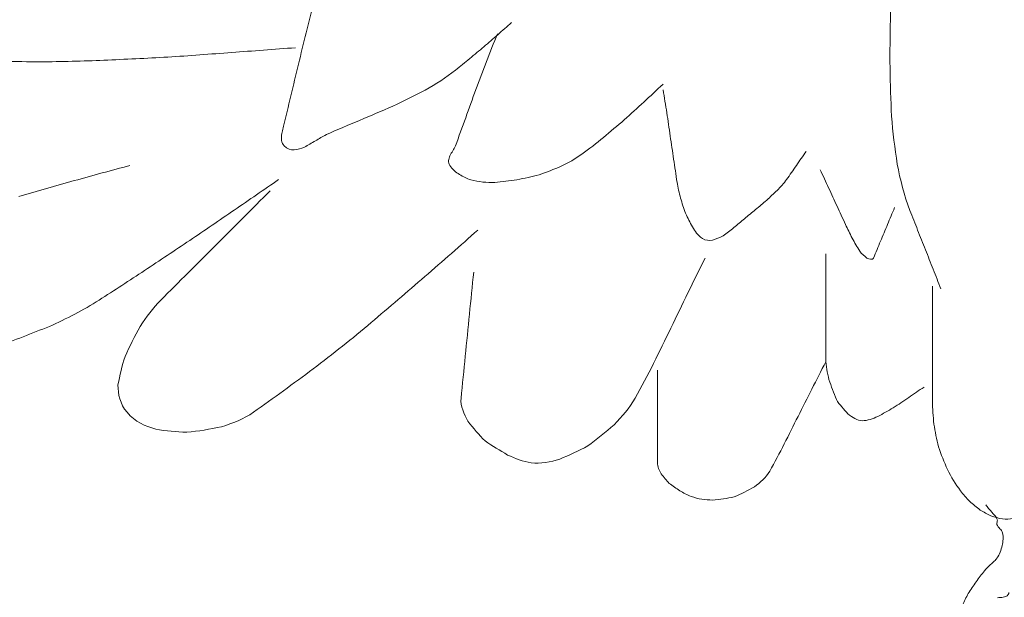
# Model space of a CAD drawing. Units: feet. Extents: x 1462086 to 1465168, y 1190724 to 1193598.
# Drawn here: x 1462353 to 1462362, y 1193039 to 1193045 of the extents above; entities that cross this region are included whole.
import ezdxf

# ---------------------------------------------------------------- set-up
doc = ezdxf.new("R2010")
doc.units = ezdxf.units.FT
doc.header["$LTSCALE"] = 200
doc.header["$MEASUREMENT"] = 0
doc.layers.add('DDEFAULT', color=4, linetype='Continuous', lineweight=0)

# ---------------------------------------------------------------- blocks, each defined once
blk = doc.blocks.new('MAV LS SEAL 10-30-13')
at = {"layer": 'DDEFAULT', "color": 2, "linetype": 'Continuous', "lineweight": 0}
for radius in [36.1029, 33.9367, 24.911]:
    blk.add_circle((0, 0), radius, dxfattribs=at)
at = {"layer": 'DDEFAULT', "color": 30, "linetype": 'Continuous', "lineweight": 0}
for points in [[(-4.438, 11.6992), (-4.4506, 11.6501), (-4.4629, 11.6009), (-4.4753, 11.5518)], [(-3.5837, 11.524), (-3.5622, 11.543), (-3.5407, 11.5619), (-3.5194, 11.5811)], [(-4.4753, 11.5518), (-4.4874, 11.5026), (-4.4996, 11.4534), (-4.5116, 11.4042)], [(-3.6486, 11.4677), (-3.6269, 11.4864), (-3.6053, 11.5053), (-3.5837, 11.524)], [(-3.585, 11.5286), (-3.6028, 11.4854), (-3.6196, 11.4418), (-3.6369, 11.3984)], [(-3.7147, 11.4123), (-3.6927, 11.4308), (-3.6706, 11.4492), (-3.6486, 11.4677)], [(-5.1269, 11.4191), (-5.0273, 11.4257), (-4.9279, 11.4333), (-4.8283, 11.4405)], [(-4.8283, 11.4405), (-4.7288, 11.448), (-4.6294, 11.4554), (-4.5299, 11.463)], [(-5.4255, 11.4041), (-5.3259, 11.409), (-5.2264, 11.4137), (-5.1269, 11.4191)], [(-4.5116, 11.4042), (-4.5234, 11.3549), (-4.5352, 11.3057), (-4.547, 11.2564)], [(-3.6369, 11.3984), (-3.6534, 11.3547), (-3.6702, 11.311), (-3.6863, 11.2672)], [(-1.7493, 11.3683), (-1.7474, 11.2931), (-1.7458, 11.2178), (-1.742, 11.1426)], [(-2.901, 11.2087), (-2.8709, 11.2366), (-2.8408, 11.2645), (-2.8107, 11.2924)], [(-4.0741, 11.1897), (-4.0226, 11.2127), (-3.9731, 11.2396), (-3.9227, 11.2649)], [(-3.6863, 11.2672), (-3.7022, 11.2233), (-3.718, 11.1793), (-3.7339, 11.1354)], [(-2.8107, 11.2661), (-2.8045, 11.2302), (-2.799, 11.1941), (-2.7932, 11.1581)], [(-2.992, 11.1258), (-2.9614, 11.1531), (-2.9314, 11.1811), (-2.901, 11.2087)], [(-4.2299, 11.1231), (-4.1779, 11.1452), (-4.1258, 11.167), (-4.0741, 11.1897)], [(-2.7932, 11.1581), (-2.7878, 11.122), (-2.7823, 11.0859), (-2.7772, 11.0498)], [(-3.0896, 11.0429), (-3.0571, 11.0705), (-3.0244, 11.0979), (-2.992, 11.1258)], [(-1.742, 11.1426), (-1.7374, 11.0676), (-1.726, 10.9934), (-1.7156, 10.9188)], [(-4.5952, 11.0543), (-4.596, 11.0458), (-4.5962, 11.0372), (-4.595, 11.0286)], [(-4.5889, 11.0815), (-4.591, 11.0725), (-4.5934, 11.0635), (-4.5952, 11.0543)], [(-4.488, 10.9979), (-4.4703, 11.0063), (-4.4539, 11.0174), (-4.4369, 11.0272)], [(-2.7772, 11.0498), (-2.7719, 11.0137), (-2.7667, 10.9775), (-2.7615, 10.9414)], [(-4.5359, 10.9847), (-4.5199, 10.9878), (-4.5031, 10.9908), (-4.488, 10.9979)], [(-3.7941, 10.9803), (-3.7987, 10.9728), (-3.8035, 10.9654), (-3.8079, 10.9577)], [(-2.1647, 10.9449), (-2.157, 10.9558), (-2.1493, 10.9666), (-2.1414, 10.9774)], [(-3.8079, 10.9577), (-3.8114, 10.9504), (-3.8126, 10.9424), (-3.8142, 10.9346)], [(-2.1874, 10.912), (-2.18, 10.9231), (-2.1723, 10.934), (-2.1647, 10.9449)], [(-5.3041, 10.9118), (-5.3911, 10.889), (-5.4776, 10.8646), (-5.5644, 10.841)], [(-3.7633, 10.8694), (-3.7453, 10.8606), (-3.7282, 10.8502), (-3.7092, 10.8442)], [(-3.494, 10.8452), (-3.4596, 10.8526), (-3.4249, 10.8589), (-3.3908, 10.8682)], [(-3.3908, 10.8682), (-3.3555, 10.8796), (-3.3217, 10.8945), (-3.2872, 10.9082)], [(-2.2099, 10.8788), (-2.2024, 10.8899), (-2.1949, 10.9009), (-2.1874, 10.912)], [(-2.0758, 10.8921), (-2.0627, 10.8637), (-2.0496, 10.8352), (-2.0364, 10.8068)], [(-5.5644, 10.841), (-5.6508, 10.8162), (-5.7373, 10.7918), (-5.8236, 10.7666)], [(-4.8161, 10.7032), (-4.7469, 10.7508), (-4.6777, 10.7985), (-4.6086, 10.8462)], [(-3.7092, 10.8442), (-3.6909, 10.8394), (-3.6722, 10.837), (-3.6537, 10.8339)], [(-4.648, 10.7937), (-4.6906, 10.751), (-4.7333, 10.7084), (-4.7759, 10.6657)], [(-2.3262, 10.7495), (-2.3094, 10.7643), (-2.2935, 10.7801), (-2.2771, 10.7954)], [(-2.0364, 10.8068), (-2.0233, 10.7784), (-2.0102, 10.7499), (-1.9971, 10.7215)], [(-2.7292, 10.7596), (-2.7214, 10.7358), (-2.7146, 10.7116), (-2.7056, 10.6881)], [(-2.378, 10.7058), (-2.3607, 10.7203), (-2.3434, 10.7348), (-2.3262, 10.7495)], [(-5.0243, 10.5613), (-4.9547, 10.6083), (-4.8855, 10.6559), (-4.8161, 10.7032)], [(-2.7056, 10.6881), (-2.696, 10.6663), (-2.6843, 10.6457), (-2.6734, 10.6245)], [(-1.7608, 10.6362), (-1.7499, 10.6624), (-1.739, 10.6887), (-1.728, 10.7149)], [(-4.7759, 10.6657), (-4.8186, 10.6231), (-4.8612, 10.5804), (-4.9039, 10.5378)], [(-3.8004, 10.5005), (-3.7592, 10.537), (-3.7179, 10.5734), (-3.6769, 10.6099)], [(-2.5304, 10.5822), (-2.5124, 10.5939), (-2.4963, 10.6081), (-2.4793, 10.6211)], [(-1.7937, 10.5575), (-1.7827, 10.5837), (-1.7718, 10.6099), (-1.7608, 10.6362)], [(-1.6201, 10.6095), (-1.6079, 10.5789), (-1.5958, 10.5482), (-1.5837, 10.5176)], [(-5.2356, 10.4205), (-5.1652, 10.4675), (-5.0947, 10.5143), (-5.0243, 10.5613)], [(-2.5794, 10.5621), (-2.563, 10.5682), (-2.5458, 10.5732), (-2.5304, 10.5822)], [(-1.9264, 10.5723), (-1.9147, 10.5517), (-1.9039, 10.5306), (-1.8912, 10.5105)], [(-4.9039, 10.5378), (-4.9465, 10.4951), (-4.9892, 10.4525), (-5.0318, 10.4098)], [(-3.9248, 10.392), (-3.8832, 10.428), (-3.8419, 10.4643), (-3.8004, 10.5005)], [(-1.8912, 10.5105), (-1.8817, 10.4979), (-1.8687, 10.4891), (-1.857, 10.4788)], [(-1.5837, 10.5176), (-1.5716, 10.4871), (-1.5596, 10.4565), (-1.5475, 10.426)], [(-2.6948, 10.3154), (-2.6678, 10.3699), (-2.6412, 10.4245), (-2.6139, 10.4787)], [(-2.0496, 10.4984), (-2.0496, 10.4437), (-2.0496, 10.389), (-2.0496, 10.3344)], [(-3.6965, 10.4131), (-3.7031, 10.3475), (-3.7097, 10.2819), (-3.7162, 10.2162)], [(-1.5475, 10.426), (-1.5355, 10.3955), (-1.5235, 10.3649), (-1.5115, 10.3344)], [(-4.0501, 10.2843), (-4.0083, 10.3202), (-3.9666, 10.3561), (-3.9248, 10.392)], [(-2.7739, 10.1513), (-2.7477, 10.2061), (-2.7211, 10.2607), (-2.6948, 10.3154)], [(-2.0496, 10.3344), (-2.0496, 10.2797), (-2.0496, 10.225), (-2.0496, 10.1703)], [(-1.5509, 10.213), (-1.5509, 10.2578), (-1.5509, 10.3026), (-1.5509, 10.3475)], [(-3.7162, 10.2162), (-3.7228, 10.1506), (-3.7293, 10.085), (-3.7359, 10.0194)], [(-1.5509, 10.0784), (-1.5509, 10.1233), (-1.5509, 10.1681), (-1.5509, 10.213)], [(-5.928, 10.0656), (-5.8443, 10.0926), (-5.7634, 10.127), (-5.681, 10.1583)], [(-5.2565, 10.1585), (-5.2804, 10.1115), (-5.3074, 10.0664), (-5.3266, 10.0174)], [(-2.855, 9.9858), (-2.8279, 10.0409), (-2.8008, 10.096), (-2.7739, 10.1513)], [(-4.4474, 9.9602), (-4.4011, 9.995), (-4.3557, 10.031), (-4.3098, 10.0664)], [(-1.5509, 9.9439), (-1.5509, 9.9888), (-1.5509, 10.0336), (-1.5509, 10.0784)], [(-5.3266, 10.0174), (-5.3417, 9.9744), (-5.3508, 9.9296), (-5.3603, 9.8857)], [(-2.1149, 9.8656), (-2.0931, 9.9081), (-2.0714, 9.9506), (-2.0496, 9.9931)], [(-4.5856, 9.8576), (-4.5395, 9.8918), (-4.4934, 9.9259), (-4.4474, 9.9602)], [(-2.837, 9.9538), (-2.837, 9.9177), (-2.837, 9.8816), (-2.837, 9.8455)], [(-2.035, 9.9098), (-2.0237, 9.8786), (-2.0137, 9.8469), (-2.0001, 9.8165)], [(-2.1795, 9.7375), (-2.1581, 9.7803), (-2.1364, 9.8229), (-2.1149, 9.8656)], [(-1.662, 9.826), (-1.6381, 9.8424), (-1.6142, 9.8588), (-1.5902, 9.875)], [(-2.837, 9.8455), (-2.837, 9.8094), (-2.837, 9.7733), (-2.837, 9.7372)], [(-2.0001, 9.8165), (-1.9855, 9.7915), (-1.9647, 9.7716), (-1.9462, 9.7496)], [(-1.7343, 9.7778), (-1.7098, 9.7932), (-1.6861, 9.8099), (-1.662, 9.826)], [(-1.806, 9.7374), (-1.7821, 9.7507), (-1.7579, 9.7636), (-1.7343, 9.7778)], [(-2.837, 9.7372), (-2.837, 9.7012), (-2.837, 9.6651), (-2.837, 9.629)], [(-2.2439, 9.6089), (-2.2225, 9.6517), (-2.2009, 9.6946), (-2.1795, 9.7375)], [(-5.1835, 9.6775), (-5.1352, 9.6695), (-5.087, 9.664), (-5.0385, 9.6644)], [(-5.0385, 9.6644), (-4.9837, 9.667), (-4.9301, 9.6782), (-4.8759, 9.6891)], [(-3.7238, 9.7146), (-3.6971, 9.6836), (-3.6731, 9.6504), (-3.6424, 9.6227)], [(-3.1632, 9.5996), (-3.1193, 9.6295), (-3.0804, 9.6654), (-3.0392, 9.6989)], [(-1.5228, 9.5959), (-1.5322, 9.6307), (-1.5372, 9.6666), (-1.5438, 9.702)], [(-3.6424, 9.6227), (-3.6089, 9.5984), (-3.5727, 9.5786), (-3.5377, 9.5569)], [(-3.2938, 9.5378), (-3.2502, 9.5576), (-3.2048, 9.5748), (-3.1632, 9.5996)], [(-1.4804, 9.489), (-1.495, 9.5246), (-1.5116, 9.5591), (-1.5228, 9.5959)], [(-2.8197, 9.4686), (-2.8073, 9.4538), (-2.7961, 9.4378), (-2.7819, 9.4244)], [(-2.7819, 9.4244), (-2.7661, 9.4121), (-2.7494, 9.4012), (-2.7331, 9.3897)], [(-2.4784, 9.3618), (-2.4451, 9.374), (-2.4151, 9.3918), (-2.3835, 9.408)], [(-2.579, 9.3464), (-2.5455, 9.3498), (-2.5114, 9.3524), (-2.4784, 9.3618)], [(-1.328, 9.2996), (-1.3453, 9.3122), (-1.3609, 9.3268), (-1.3773, 9.3405)], [(-1.2771, 9.2728), (-1.2941, 9.2815), (-1.3119, 9.2892), (-1.328, 9.2996)]]:
    blk.add_open_spline(points, degree=3, dxfattribs=at)
for points, knots in [([(-1.741, 11.7165), (-1.744, 11.6757), (-1.7467, 11.635), (-1.7477, 11.5942), (-1.7495, 11.5189), (-1.7499, 11.4436), (-1.7493, 11.3683)], [0, 0, 0, 0, 0.35155, 0.35155, 0.35155, 1, 1, 1, 1]), ([(-6.0653, 11.4036), (-5.9516, 11.4), (-5.8378, 11.3972), (-5.7241, 11.3973), (-5.6246, 11.3975), (-5.525, 11.4006), (-5.4255, 11.4041)], [0, 0, 0, 0, 0.533277, 0.533277, 0.533277, 1, 1, 1, 1]), ([(-3.9227, 11.2649), (-3.8736, 11.2926), (-3.8261, 11.3231), (-3.7818, 11.358), (-3.7592, 11.3758), (-3.737, 11.394), (-3.7147, 11.4123)], [0, 0, 0, 0, 0.661556, 0.661556, 0.661556, 1, 1, 1, 1]), ([(-4.547, 11.2564), (-4.5588, 11.2072), (-4.5706, 11.1579), (-4.5824, 11.1086), (-4.5845, 11.0996), (-4.5867, 11.0906), (-4.5889, 11.0815)], [0, 0, 0, 0, 0.844987, 0.844987, 0.844987, 1, 1, 1, 1]), ([(-4.4369, 11.0272), (-4.42, 11.0374), (-4.4034, 11.048), (-4.3855, 11.0561), (-4.334, 11.0795), (-4.282, 11.1012), (-4.2299, 11.1231)], [0, 0, 0, 0, 0.258085, 0.258085, 0.258085, 1, 1, 1, 1]), ([(-3.7339, 11.1354), (-3.7497, 11.0914), (-3.7655, 11.0475), (-3.7818, 11.0036), (-3.7849, 10.9954), (-3.7897, 10.988), (-3.7941, 10.9803)], [0, 0, 0, 0, 0.841888, 0.841888, 0.841888, 1, 1, 1, 1]), ([(-4.595, 11.0286), (-4.5924, 11.0194), (-4.5902, 11.0112), (-4.5824, 11.0036), (-4.5684, 10.9901), (-4.5525, 10.9841), (-4.5359, 10.9847)], [0, 0, 0, 0, 0.357754, 0.357754, 0.357754, 1, 1, 1, 1]), ([(-3.2872, 10.9082), (-3.254, 10.9249), (-3.2214, 10.9425), (-3.1913, 10.9643), (-3.1565, 10.9895), (-3.123, 11.016), (-3.0896, 11.0429)], [0, 0, 0, 0, 0.463548, 0.463548, 0.463548, 1, 1, 1, 1]), ([(-3.8142, 10.9346), (-3.8138, 10.9268), (-3.8128, 10.9191), (-3.8081, 10.9118), (-3.7958, 10.8928), (-3.7807, 10.8808), (-3.7633, 10.8694)], [0, 0, 0, 0, 0.277537, 0.277537, 0.277537, 1, 1, 1, 1]), ([(-2.7615, 10.9414), (-2.7561, 10.9053), (-2.7507, 10.8691), (-2.7451, 10.833), (-2.7413, 10.8083), (-2.7354, 10.7839), (-2.7292, 10.7596)], [0, 0, 0, 0, 0.59326, 0.59326, 0.59326, 1, 1, 1, 1]), ([(-1.7156, 10.9188), (-1.7021, 10.8449), (-1.6827, 10.7719), (-1.6559, 10.7018), (-1.6441, 10.671), (-1.6321, 10.6402), (-1.6201, 10.6095)], [0, 0, 0, 0, 0.694471, 0.694471, 0.694471, 1, 1, 1, 1]), ([(-2.2771, 10.7954), (-2.2615, 10.8115), (-2.2466, 10.8282), (-2.2333, 10.8462), (-2.2253, 10.8569), (-2.2176, 10.8679), (-2.2099, 10.8788)], [0, 0, 0, 0, 0.625583, 0.625583, 0.625583, 1, 1, 1, 1]), ([(-3.6537, 10.8339), (-3.6352, 10.8327), (-3.6166, 10.8318), (-3.5981, 10.833), (-3.5633, 10.8353), (-3.5286, 10.8396), (-3.494, 10.8452)], [0, 0, 0, 0, 0.346722, 0.346722, 0.346722, 1, 1, 1, 1]), ([(-2.4793, 10.6211), (-2.4628, 10.6348), (-2.4466, 10.6487), (-2.4301, 10.6624), (-2.4128, 10.6769), (-2.3954, 10.6913), (-2.378, 10.7058)], [0, 0, 0, 0, 0.48656, 0.48656, 0.48656, 1, 1, 1, 1]), ([(-1.9971, 10.7215), (-1.9839, 10.6931), (-1.9708, 10.6646), (-1.9577, 10.6362), (-1.9478, 10.6147), (-1.9372, 10.5934), (-1.9264, 10.5723)], [0, 0, 0, 0, 0.569186, 0.569186, 0.569186, 1, 1, 1, 1]), ([(-2.6734, 10.6245), (-2.6602, 10.6044), (-2.6498, 10.5858), (-2.627, 10.5706), (-2.6115, 10.5602), (-2.5951, 10.5602), (-2.5794, 10.5621)], [0, 0, 0, 0, 0.595357, 0.595357, 0.595357, 1, 1, 1, 1]), ([(-1.857, 10.4788), (-1.8482, 10.4741), (-1.8304, 10.4693), (-1.8265, 10.4787), (-1.8155, 10.505), (-1.8046, 10.5312), (-1.7937, 10.5575)], [0, 0, 0, 0, 0.263862, 0.263862, 0.263862, 1, 1, 1, 1]), ([(-5.681, 10.1583), (-5.6012, 10.1951), (-5.5224, 10.2344), (-5.4485, 10.2819), (-5.3772, 10.3276), (-5.3064, 10.374), (-5.2356, 10.4205)], [0, 0, 0, 0, 0.508898, 0.508898, 0.508898, 1, 1, 1, 1]), ([(-5.0318, 10.4098), (-5.0745, 10.3672), (-5.1171, 10.3245), (-5.1598, 10.2819), (-5.1967, 10.2449), (-5.2275, 10.2022), (-5.2565, 10.1585)], [0, 0, 0, 0, 0.535885, 0.535885, 0.535885, 1, 1, 1, 1]), ([(-4.3098, 10.0664), (-4.2646, 10.1027), (-4.2196, 10.1392), (-4.1755, 10.1769), (-4.1337, 10.2127), (-4.0919, 10.2485), (-4.0501, 10.2843)], [0, 0, 0, 0, 0.512755, 0.512755, 0.512755, 1, 1, 1, 1]), ([(-2.0496, 10.1703), (-2.0496, 10.1156), (-2.0496, 10.061), (-2.0496, 10.0063), (-2.0496, 9.9737), (-2.0425, 9.9417), (-2.035, 9.9098)], [0, 0, 0, 0, 0.626983, 0.626983, 0.626983, 1, 1, 1, 1]), ([(-3.7359, 10.0194), (-3.7425, 9.9538), (-3.749, 9.8882), (-3.7556, 9.8225), (-3.7593, 9.7852), (-3.7419, 9.7496), (-3.7238, 9.7146)], [0, 0, 0, 0, 0.637461, 0.637461, 0.637461, 1, 1, 1, 1]), ([(-3.0392, 9.6989), (-3.0028, 9.7371), (-2.9679, 9.7767), (-2.9419, 9.8225), (-2.9115, 9.8764), (-2.8831, 9.9309), (-2.855, 9.9858)], [0, 0, 0, 0, 0.459725, 0.459725, 0.459725, 1, 1, 1, 1]), ([(-1.5438, 9.702), (-1.5478, 9.7377), (-1.5509, 9.7735), (-1.5509, 9.8094), (-1.5509, 9.8543), (-1.5509, 9.8991), (-1.5509, 9.9439)], [0, 0, 0, 0, 0.444635, 0.444635, 0.444635, 1, 1, 1, 1]), ([(-5.3603, 9.8857), (-5.3605, 9.841), (-5.351, 9.7973), (-5.3173, 9.7569), (-5.2787, 9.7107), (-5.234, 9.6931), (-5.1835, 9.6775)], [0, 0, 0, 0, 0.466135, 0.466135, 0.466135, 1, 1, 1, 1]), ([(-4.8759, 9.6891), (-4.8235, 9.7059), (-4.7719, 9.7258), (-4.7267, 9.7569), (-4.679, 9.7898), (-4.6324, 9.8236), (-4.5856, 9.8576)], [0, 0, 0, 0, 0.485977, 0.485977, 0.485977, 1, 1, 1, 1]), ([(-1.9462, 9.7496), (-1.9251, 9.7332), (-1.9025, 9.718), (-1.879, 9.7176), (-1.8551, 9.7171), (-1.8297, 9.7271), (-1.806, 9.7374)], [0, 0, 0, 0, 0.496282, 0.496282, 0.496282, 1, 1, 1, 1]), ([(-2.837, 9.629), (-2.837, 9.5929), (-2.837, 9.5568), (-2.837, 9.5207), (-2.837, 9.5024), (-2.8284, 9.4854), (-2.8197, 9.4686)], [0, 0, 0, 0, 0.663796, 0.663796, 0.663796, 1, 1, 1, 1]), ([(-2.3835, 9.408), (-2.3559, 9.4291), (-2.329, 9.4515), (-2.312, 9.4813), (-2.2881, 9.5234), (-2.266, 9.566), (-2.2439, 9.6089)], [0, 0, 0, 0, 0.414641, 0.414641, 0.414641, 1, 1, 1, 1]), ([(-3.5377, 9.5569), (-3.5016, 9.5405), (-3.4651, 9.5257), (-3.4275, 9.5207), (-3.3838, 9.5149), (-3.3374, 9.5248), (-3.2938, 9.5378)], [0, 0, 0, 0, 0.46238, 0.46238, 0.46238, 1, 1, 1, 1]), ([(-1.3773, 9.3405), (-1.3923, 9.3562), (-1.4068, 9.372), (-1.4196, 9.3895), (-1.4428, 9.421), (-1.4627, 9.4543), (-1.4804, 9.489)], [0, 0, 0, 0, 0.35697, 0.35697, 0.35697, 1, 1, 1, 1]), ([(-2.7331, 9.3897), (-2.7157, 9.3798), (-2.6988, 9.3704), (-2.6795, 9.3632), (-2.6466, 9.351), (-2.6129, 9.3466), (-2.579, 9.3464)], [0, 0, 0, 0, 0.370014, 0.370014, 0.370014, 1, 1, 1, 1]), ([(-1.1732, 9.2596), (-1.1896, 9.2576), (-1.2064, 9.2563), (-1.2228, 9.2582), (-1.2414, 9.2605), (-1.2593, 9.2661), (-1.2771, 9.2728)], [0, 0, 0, 0, 0.468675, 0.468675, 0.468675, 1, 1, 1, 1])]:
    blk.add_open_spline(points, degree=3, knots=knots, dxfattribs=at)
at = {"layer": 'DDEFAULT', "color": 7, "linetype": 'Continuous', "lineweight": 0}
for points in [[(-1.3015, 9.3239), (-1.2971, 9.3183), (-1.2927, 9.3129), (-1.2884, 9.3074)], [(-1.2884, 9.3074), (-1.2838, 9.302), (-1.2794, 9.2966), (-1.2748, 9.2913)], [(-1.2748, 9.2913), (-1.2703, 9.2861), (-1.2658, 9.2809), (-1.2612, 9.2758)], [(-1.2481, 9.2453), (-1.2485, 9.2431), (-1.2489, 9.2408), (-1.2493, 9.2386)], [(-1.2474, 9.2518), (-1.2476, 9.2496), (-1.2478, 9.2474), (-1.2481, 9.2453)], [(-1.2434, 9.2214), (-1.2407, 9.2184), (-1.2381, 9.2153), (-1.2353, 9.2122)], [(-1.2353, 9.2122), (-1.2327, 9.2093), (-1.2304, 9.2062), (-1.2279, 9.2031)], [(-1.2248, 9.1331), (-1.2269, 9.1227), (-1.2305, 9.1128), (-1.2336, 9.1026)], [(-1.2202, 9.1629), (-1.2215, 9.153), (-1.2227, 9.1429), (-1.2248, 9.1331)], [(-1.2753, 9.048), (-1.28, 9.044), (-1.2844, 9.0398), (-1.289, 9.0356)], [(-1.2615, 9.0604), (-1.2661, 9.0563), (-1.2706, 9.052), (-1.2753, 9.048)], [(-1.342, 8.9701), (-1.3544, 8.952), (-1.3672, 8.9343), (-1.379, 8.9158)], [(-1.379, 8.9158), (-1.3904, 8.8982), (-1.3984, 8.8785), (-1.4077, 8.8598)], [(-1.2461, 8.8886), (-1.2376, 8.89), (-1.2289, 8.8904), (-1.2204, 8.8915)]]:
    blk.add_open_spline(points, degree=3, dxfattribs=at)
for points, knots in [([(-1.2612, 9.2758), (-1.2566, 9.2703), (-1.2525, 9.2648), (-1.249, 9.2582), (-1.248, 9.2562), (-1.2477, 9.254), (-1.2474, 9.2518)], [0, 0, 0, 0, 0.763684, 0.763684, 0.763684, 1, 1, 1, 1]), ([(-1.2493, 9.2386), (-1.2495, 9.2364), (-1.2496, 9.2342), (-1.249, 9.232), (-1.248, 9.228), (-1.2459, 9.2247), (-1.2434, 9.2214)], [0, 0, 0, 0, 0.3562, 0.3562, 0.3562, 1, 1, 1, 1]), ([(-1.2279, 9.2031), (-1.2259, 9.1997), (-1.2239, 9.1965), (-1.2228, 9.1926), (-1.2198, 9.1827), (-1.2194, 9.1728), (-1.2202, 9.1629)], [0, 0, 0, 0, 0.281018, 0.281018, 0.281018, 1, 1, 1, 1]), ([(-1.2336, 9.1026), (-1.2376, 9.0927), (-1.2425, 9.0831), (-1.249, 9.0745), (-1.2529, 9.0694), (-1.2571, 9.0649), (-1.2615, 9.0604)], [0, 0, 0, 0, 0.629928, 0.629928, 0.629928, 1, 1, 1, 1]), ([(-1.289, 9.0356), (-1.2933, 9.0312), (-1.2975, 9.0267), (-1.3015, 9.022), (-1.3157, 9.0052), (-1.3292, 8.9879), (-1.342, 8.9701)], [0, 0, 0, 0, 0.219232, 0.219232, 0.219232, 1, 1, 1, 1]), ([(-1.2204, 8.8915), (-1.2115, 8.8929), (-1.2034, 8.8956), (-1.1965, 8.9039), (-1.194, 8.907), (-1.1937, 8.9103), (-1.1938, 8.9135)], [0, 0, 0, 0, 0.728473, 0.728473, 0.728473, 1, 1, 1, 1])]:
    blk.add_open_spline(points, degree=3, knots=knots, dxfattribs=at)

msp = doc.modelspace()

# ---------------------------------------------------------------- block references
at = {"xscale": 2, "yscale": 2, "zscale": 2}
msp.add_blockref('MAV LS SEAL 10-30-13', (1462364.1724, 1193021.4827), dxfattribs=at)

doc.saveas('drawing.dxf')
